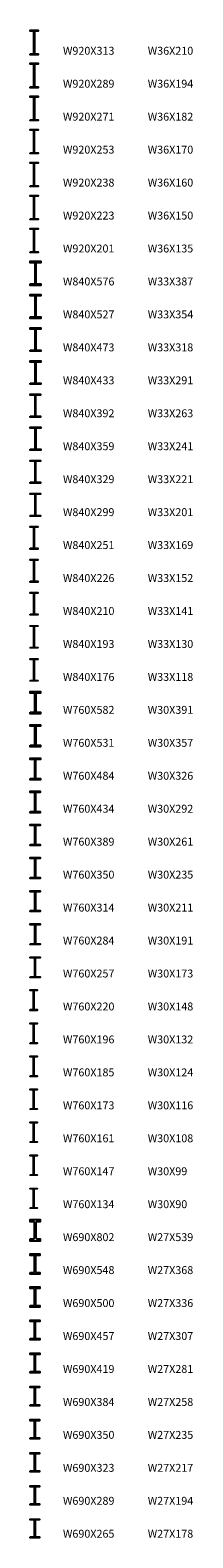
# Model space of a CAD drawing. Units: millimetres. Extents: x 5462 to 2632108, y -467075 to -6576.
# Drawn here: x 5462 to 11652, y -120825 to -63638 of the extents above; entities that cross this region are included whole.
import ezdxf

# ---------------------------------------------------------------- set-up
doc = ezdxf.new("R2010")
doc.units = ezdxf.units.MM
doc.header["$LTSCALE"] = 20
doc.layers.add('Section', color=3, linetype='Continuous')
doc.layers.add('Section-size', color=4, linetype='Continuous')
doc.styles.get("Standard").update_dxf_attribs({"font": 'trebuc.ttf'})

msp = doc.modelspace()

# ---------------------------------------------------------------- linework, layer by layer
at = {"layer": 'Section'}
for points in [[(5462, -64535), (5592, -64535, 0.414214), (5607, -64520), (5607, -63687, 0.414214), (5592, -63672), (5462, -63672), (5462, -63638), (5772, -63638), (5772, -63672), (5643, -63672, 0.414214), (5628, -63687), (5628, -64520, 0.414214), (5643, -64535), (5772, -64535), (5772, -64570), (5462, -64570)], [(5462, -65788), (5587, -65788, 0.414214), (5606, -65769), (5606, -64944, 0.414214), (5587, -64925), (5462, -64925), (5462, -64893), (5769, -64893), (5769, -64925), (5645, -64925, 0.414214), (5626, -64944), (5626, -65769, 0.414214), (5645, -65788), (5769, -65788), (5769, -65820), (5462, -65820)], [(5462, -67040), (5588, -67040, 0.414214), (5607, -67021), (5607, -66197, 0.414214), (5588, -66178), (5462, -66178), (5462, -66148), (5769, -66148), (5769, -66178), (5644, -66178, 0.414214), (5625, -66197), (5625, -67021, 0.414214), (5644, -67040), (5769, -67040), (5769, -67070), (5462, -67070)], [(5462, -68292), (5591, -68292, 0.414214), (5606, -68277), (5606, -67444, 0.414214), (5591, -67429), (5462, -67429), (5462, -67401), (5767, -67401), (5767, -67429), (5638, -67429, 0.414214), (5623, -67444), (5623, -68277, 0.414214), (5638, -68292), (5767, -68292), (5767, -68320), (5462, -68320)], [(5462, -69544), (5588, -69544, 0.414214), (5607, -69525), (5607, -68701, 0.414214), (5588, -68682), (5462, -68682), (5462, -68656), (5767, -68656), (5767, -68682), (5642, -68682, 0.414214), (5623, -68701), (5623, -69525, 0.414214), (5642, -69544), (5767, -69544), (5767, -69570), (5462, -69570)], [(5462, -70796), (5588, -70796, 0.414214), (5607, -70777), (5607, -69951, 0.414214), (5588, -69932), (5462, -69932), (5462, -69908), (5767, -69908), (5767, -69932), (5642, -69932, 0.414214), (5623, -69951), (5623, -70777, 0.414214), (5642, -70796), (5767, -70796), (5767, -70820), (5462, -70820)], [(5462, -72050), (5588, -72050, 0.414214), (5607, -72031), (5607, -71205, 0.414214), (5588, -71186), (5462, -71186), (5462, -71166), (5767, -71166), (5767, -71186), (5641, -71186, 0.414214), (5622, -71205), (5622, -72031, 0.414214), (5641, -72050), (5767, -72050), (5767, -72070), (5462, -72070)], [(5462, -73262), (5633, -73262, 0.414214), (5652, -73243), (5652, -72483, 0.414214), (5633, -72464), (5462, -72464), (5462, -72406), (5873, -72406), (5873, -72464), (5703, -72464, 0.414214), (5684, -72483), (5684, -73243, 0.414214), (5703, -73262), (5873, -73262), (5873, -73320), (5462, -73320)], [(5462, -74517), (5632, -74517, 0.414214), (5652, -74497), (5652, -73739, 0.414214), (5632, -73719), (5462, -73719), (5462, -73666), (5871, -73666), (5871, -73719), (5702, -73719, 0.414214), (5682, -73739), (5682, -74497, 0.414214), (5702, -74517), (5871, -74517), (5871, -74570), (5462, -74570)], [(5462, -75772), (5632, -75772, 0.414214), (5652, -75752), (5652, -74994, 0.414214), (5632, -74974), (5462, -74974), (5462, -74926), (5868, -74926), (5868, -74974), (5699, -74974, 0.414214), (5679, -74994), (5679, -75752, 0.414214), (5699, -75772), (5868, -75772), (5868, -75820), (5462, -75820)], [(5462, -77026), (5632, -77026, 0.414214), (5652, -77006), (5652, -76250, 0.414214), (5632, -76230), (5462, -76230), (5462, -76186), (5866, -76186), (5866, -76230), (5697, -76230, 0.414214), (5677, -76250), (5677, -77006, 0.414214), (5697, -77026), (5866, -77026), (5866, -77070), (5462, -77070)], [(5462, -78280), (5632, -78280, 0.414214), (5652, -78260), (5652, -77504, 0.414214), (5632, -77484), (5462, -77484), (5462, -77444), (5863, -77444), (5863, -77484), (5694, -77484, 0.414214), (5674, -77504), (5674, -78260, 0.414214), (5694, -78280), (5863, -78280), (5863, -78320), (5462, -78320)], [(5462, -79534), (5634, -79534, 0.414214), (5654, -79514), (5654, -78756, 0.414214), (5634, -78736), (5462, -78736), (5462, -78701), (5866, -78701), (5866, -78736), (5695, -78736, 0.414214), (5675, -78756), (5675, -79514, 0.414214), (5695, -79534), (5866, -79534), (5866, -79570), (5462, -79570)], [(5462, -80787), (5633, -80787, 0.414214), (5653, -80767), (5653, -80011, 0.414214), (5633, -79991), (5462, -79991), (5462, -79959), (5863, -79959), (5863, -79991), (5693, -79991, 0.414214), (5673, -80011), (5673, -80767, 0.414214), (5693, -80787), (5863, -80787), (5863, -80820), (5462, -80820)], [(5462, -82041), (5633, -82041, 0.414214), (5653, -82021), (5653, -81263, 0.414214), (5633, -81243), (5462, -81243), (5462, -81214), (5861, -81214), (5861, -81243), (5691, -81243, 0.414214), (5671, -81263), (5671, -82021, 0.414214), (5691, -82041), (5861, -82041), (5861, -82070), (5462, -82070)], [(5462, -83289), (5582, -83289, 0.414214), (5600, -83271), (5600, -82510, 0.414214), (5582, -82492), (5462, -82492), (5462, -82461), (5754, -82461), (5754, -82492), (5635, -82492, 0.414214), (5617, -82510), (5617, -83271, 0.414214), (5635, -83289), (5754, -83289), (5754, -83320), (5462, -83320)], [(5462, -84543), (5587, -84543, 0.414214), (5602, -84528), (5602, -83761, 0.414214), (5587, -83746), (5462, -83746), (5462, -83719), (5757, -83719), (5757, -83746), (5633, -83746, 0.414214), (5618, -83761), (5618, -84528, 0.414214), (5633, -84543), (5757, -84543), (5757, -84570), (5462, -84570)], [(5462, -85795), (5583, -85795, 0.414214), (5601, -85777), (5601, -85016, 0.414214), (5583, -84998), (5462, -84998), (5462, -84974), (5754, -84974), (5754, -84998), (5634, -84998, 0.414214), (5616, -85016), (5616, -85777, 0.414214), (5634, -85795), (5754, -85795), (5754, -85820), (5462, -85820)], [(5462, -87048), (5591, -87048, 0.414214), (5601, -87038), (5601, -86261, 0.414214), (5591, -86251), (5462, -86251), (5462, -86229), (5754, -86229), (5754, -86251), (5626, -86251, 0.414214), (5616, -86261), (5616, -87038, 0.414214), (5626, -87048), (5754, -87048), (5754, -87070), (5462, -87070)], [(5462, -88301), (5583, -88301, 0.414214), (5601, -88283), (5601, -87521, 0.414214), (5583, -87503), (5462, -87503), (5462, -87484), (5754, -87484), (5754, -87503), (5633, -87503, 0.414214), (5615, -87521), (5615, -88283, 0.414214), (5633, -88301), (5754, -88301), (5754, -88320), (5462, -88320)], [(5462, -89508), (5613, -89508, 0.414214), (5643, -89478), (5643, -88819, 0.414214), (5613, -88789), (5462, -88789), (5462, -88727), (5858, -88727), (5858, -88789), (5708, -88789, 0.414214), (5678, -88819), (5678, -89478, 0.414214), (5708, -89508), (5858, -89508), (5858, -89570), (5462, -89570)], [(5462, -90763), (5614, -90763, 0.414214), (5644, -90733), (5644, -90074, 0.414214), (5614, -90044), (5462, -90044), (5462, -89987), (5856, -89987), (5856, -90044), (5705, -90044, 0.414214), (5675, -90074), (5675, -90733, 0.414214), (5705, -90763), (5856, -90763), (5856, -90820), (5462, -90820)], [(5462, -92018), (5613, -92018, 0.414214), (5643, -91988), (5643, -91329, 0.414214), (5613, -91299), (5462, -91299), (5462, -91247), (5853, -91247), (5853, -91299), (5702, -91299, 0.414214), (5672, -91329), (5672, -91988, 0.414214), (5702, -92018), (5853, -92018), (5853, -92070), (5462, -92070)], [(5462, -93273), (5614, -93273, 0.414214), (5644, -93243), (5644, -92584, 0.414214), (5614, -92554), (5462, -92554), (5462, -92507), (5851, -92507), (5851, -92554), (5700, -92554, 0.414214), (5670, -92584), (5670, -93243, 0.414214), (5700, -93273), (5851, -93273), (5851, -93320), (5462, -93320)], [(5462, -94528), (5614, -94528, 0.414214), (5644, -94498), (5644, -93839, 0.414214), (5614, -93809), (5462, -93809), (5462, -93767), (5848, -93767), (5848, -93809), (5697, -93809, 0.414214), (5667, -93839), (5667, -94498, 0.414214), (5697, -94528), (5848, -94528), (5848, -94570), (5462, -94570)], [(5462, -95782), (5614, -95782, 0.414214), (5644, -95752), (5644, -95093, 0.414214), (5614, -95063), (5462, -95063), (5462, -95025), (5846, -95025), (5846, -95063), (5695, -95063, 0.414214), (5665, -95093), (5665, -95752, 0.414214), (5695, -95782), (5846, -95782), (5846, -95820), (5462, -95820)], [(5462, -97036), (5629, -97036, 0.414214), (5644, -97021), (5644, -96333, 0.414214), (5629, -96318), (5462, -96318), (5462, -96285), (5846, -96285), (5846, -96318), (5679, -96318, 0.414214), (5664, -96333), (5664, -97021, 0.414214), (5679, -97036), (5846, -97036), (5846, -97070), (5462, -97070)], [(5462, -98290), (5629, -98290, 0.414214), (5644, -98275), (5644, -97585, 0.414214), (5629, -97570), (5462, -97570), (5462, -97540), (5843, -97540), (5843, -97570), (5677, -97570, 0.414214), (5662, -97585), (5662, -98275, 0.414214), (5677, -98290), (5843, -98290), (5843, -98320), (5462, -98320)], [(5462, -99543), (5630, -99543, 0.414214), (5645, -99528), (5645, -98840, 0.414214), (5630, -98825), (5462, -98825), (5462, -98798), (5843, -98798), (5843, -98825), (5676, -98825, 0.414214), (5661, -98840), (5661, -99528, 0.414214), (5676, -99543), (5843, -99543), (5843, -99570), (5462, -99570)], [(5462, -100790), (5571, -100790, 0.414214), (5588, -100773), (5588, -100087, 0.414214), (5571, -100070), (5462, -100070), (5462, -100040), (5729, -100040), (5729, -100070), (5621, -100070, 0.414214), (5604, -100087), (5604, -100773, 0.414214), (5621, -100790), (5729, -100790), (5729, -100820), (5462, -100820)], [(5462, -102044), (5573, -102044, 0.414214), (5588, -102029), (5588, -101340, 0.414214), (5573, -101325), (5462, -101325), (5462, -101300), (5729, -101300), (5729, -101325), (5619, -101325, 0.414214), (5604, -101340), (5604, -102029, 0.414214), (5619, -102044), (5729, -102044), (5729, -102070), (5462, -102070)], [(5462, -103296), (5571, -103296, 0.414214), (5588, -103279), (5588, -102593, 0.414214), (5571, -102576), (5462, -102576), (5462, -102553), (5729, -102553), (5729, -102576), (5620, -102576, 0.414214), (5603, -102593), (5603, -103279, 0.414214), (5620, -103296), (5729, -103296), (5729, -103320), (5462, -103320)], [(5462, -104548), (5572, -104548, 0.414214), (5589, -104531), (5589, -103846, 0.414214), (5572, -103829), (5462, -103829), (5462, -103808), (5729, -103808), (5729, -103829), (5620, -103829, 0.414214), (5603, -103846), (5603, -104531, 0.414214), (5620, -104548), (5729, -104548), (5729, -104570), (5462, -104570)], [(5462, -105801), (5572, -105801, 0.414214), (5589, -105784), (5589, -105099, 0.414214), (5572, -105082), (5462, -105082), (5462, -105063), (5729, -105063), (5729, -105082), (5620, -105082, 0.414214), (5603, -105099), (5603, -105784, 0.414214), (5620, -105801), (5729, -105801), (5729, -105820), (5462, -105820)], [(5462, -107053), (5574, -107053, 0.414214), (5589, -107038), (5589, -106348, 0.414214), (5574, -106333), (5462, -106333), (5462, -106316), (5729, -106316), (5729, -106333), (5617, -106333, 0.414214), (5602, -106348), (5602, -107038, 0.414214), (5617, -107053), (5729, -107053), (5729, -107070), (5462, -107070)], [(5462, -108304), (5573, -108304, 0.414214), (5588, -108289), (5588, -107601, 0.414214), (5573, -107586), (5462, -107586), (5462, -107571), (5726, -107571), (5726, -107586), (5615, -107586, 0.414214), (5600, -107601), (5600, -108289, 0.414214), (5615, -108304), (5726, -108304), (5726, -108320), (5462, -108320)], [(5462, -109480), (5602, -109480, 0.414214), (5632, -109450), (5632, -108864, 0.414214), (5602, -108834), (5462, -108834), (5462, -108744), (5851, -108744), (5851, -108834), (5712, -108834, 0.414214), (5682, -108864), (5682, -109450, 0.414214), (5712, -109480), (5851, -109480), (5851, -109570), (5462, -109570)], [(5462, -110757), (5601, -110757, 0.414214), (5631, -110727), (5631, -110141, 0.414214), (5601, -110111), (5462, -110111), (5462, -110048), (5835, -110048), (5835, -110111), (5696, -110111, 0.414214), (5666, -110141), (5666, -110727, 0.414214), (5696, -110757), (5835, -110757), (5835, -110820), (5462, -110820)], [(5462, -112012), (5602, -112012, 0.414214), (5632, -111982), (5632, -111396, 0.414214), (5602, -111366), (5462, -111366), (5462, -111308), (5833, -111308), (5833, -111366), (5694, -111366, 0.414214), (5664, -111396), (5664, -111982, 0.414214), (5694, -112012), (5833, -112012), (5833, -112070), (5462, -112070)], [(5462, -113267), (5601, -113267, 0.414214), (5631, -113237), (5631, -112651, 0.414214), (5601, -112621), (5462, -112621), (5462, -112568), (5828, -112568), (5828, -112621), (5690, -112621, 0.414214), (5660, -112651), (5660, -113237, 0.414214), (5690, -113267), (5828, -113267), (5828, -113320), (5462, -113320)], [(5462, -114521), (5602, -114521, 0.414214), (5632, -114491), (5632, -113905, 0.414214), (5602, -113875), (5462, -113875), (5462, -113826), (5828, -113826), (5828, -113875), (5689, -113875, 0.414214), (5659, -113905), (5659, -114491, 0.414214), (5689, -114521), (5828, -114521), (5828, -114570), (5462, -114570)], [(5462, -115775), (5601, -115775, 0.414214), (5631, -115745), (5631, -115158, 0.414214), (5601, -115128), (5462, -115128), (5462, -115083), (5825, -115083), (5825, -115128), (5686, -115128, 0.414214), (5656, -115158), (5656, -115745, 0.414214), (5686, -115775), (5825, -115775), (5825, -115820), (5462, -115820)], [(5462, -117029), (5601, -117029, 0.414214), (5631, -116999), (5631, -116412, 0.414214), (5601, -116382), (5462, -116382), (5462, -116341), (5823, -116341), (5823, -116382), (5684, -116382, 0.414214), (5654, -116412), (5654, -116999, 0.414214), (5684, -117029), (5823, -117029), (5823, -117070), (5462, -117070)], [(5462, -118282), (5601, -118282, 0.414214), (5631, -118252), (5631, -117667, 0.414214), (5601, -117637), (5462, -117637), (5462, -117599), (5820, -117599), (5820, -117637), (5682, -117637, 0.414214), (5652, -117667), (5652, -118252, 0.414214), (5682, -118282), (5820, -118282), (5820, -118320), (5462, -118320)], [(5462, -119536), (5618, -119536, 0.414214), (5631, -119523), (5631, -118903, 0.414214), (5618, -118890), (5462, -118890), (5462, -118856), (5818, -118856), (5818, -118890), (5663, -118890, 0.414214), (5650, -118903), (5650, -119523, 0.414214), (5663, -119536), (5818, -119536), (5818, -119570), (5462, -119570)], [(5462, -120790), (5619, -120790, 0.414214), (5632, -120777), (5632, -120157, 0.414214), (5619, -120144), (5462, -120144), (5462, -120114), (5820, -120114), (5820, -120144), (5664, -120144, 0.414214), (5651, -120157), (5651, -120777, 0.414214), (5664, -120790), (5820, -120790), (5820, -120820), (5462, -120820)]]:
    msp.add_lwpolyline(points, format="xyb", close=True, dxfattribs=at)

# ---------------------------------------------------------------- texts
at = {"layer": 'Section-size'}
for s, p in [('W920X313', (6712, -64570)), ('W36X210', (9935, -64570)), ('W920X289', (6712, -65820)), ('W36X194', (9935, -65820)), ('W920X271', (6712, -67070)), ('W36X182', (9935, -67070)), ('W920X253', (6712, -68320)), ('W36X170', (9935, -68320)), ('W920X238', (6712, -69570)), ('W36X160', (9935, -69570)), ('W920X223', (6712, -70820)), ('W36X150', (9935, -70820)), ('W920X201', (6712, -72070)), ('W36X135', (9935, -72070)), ('W840X576', (6712, -73320)), ('W33X387', (9935, -73320)), ('W840X527', (6712, -74570)), ('W33X354', (9935, -74570)), ('W840X473', (6712, -75820)), ('W33X318', (9935, -75820)), ('W840X433', (6712, -77070)), ('W33X291', (9935, -77070)), ('W840X392', (6712, -78320)), ('W33X263', (9935, -78320)), ('W840X359', (6712, -79570)), ('W33X241', (9935, -79570)), ('W840X329', (6712, -80820)), ('W33X221', (9935, -80820)), ('W840X299', (6712, -82070)), ('W33X201', (9935, -82070)), ('W840X251', (6712, -83320)), ('W33X169', (9935, -83320)), ('W840X226', (6712, -84570)), ('W33X152', (9935, -84570)), ('W840X210', (6712, -85820)), ('W33X141', (9935, -85820)), ('W840X193', (6712, -87070)), ('W33X130', (9935, -87070)), ('W840X176', (6712, -88320)), ('W33X118', (9935, -88320)), ('W760X582', (6712, -89570)), ('W30X391', (9935, -89570)), ('W760X531', (6712, -90820)), ('W30X357', (9935, -90820)), ('W760X484', (6712, -92070)), ('W30X326', (9935, -92070)), ('W760X434', (6712, -93320)), ('W30X292', (9935, -93320)), ('W760X389', (6712, -94570)), ('W30X261', (9935, -94570)), ('W760X350', (6712, -95820)), ('W30X235', (9935, -95820)), ('W760X314', (6712, -97070)), ('W30X211', (9935, -97070)), ('W760X284', (6712, -98320)), ('W30X191', (9935, -98320)), ('W760X257', (6712, -99570)), ('W30X173', (9935, -99570)), ('W760X220', (6712, -100820)), ('W30X148', (9935, -100820)), ('W760X196', (6712, -102070)), ('W30X132', (9935, -102070)), ('W760X185', (6712, -103320)), ('W30X124', (9935, -103320)), ('W760X173', (6712, -104570)), ('W30X116', (9935, -104570)), ('W760X161', (6712, -105820)), ('W30X108', (9935, -105820)), ('W760X147', (6712, -107070)), ('W30X99', (9935, -107070)), ('W760X134', (6712, -108320)), ('W30X90', (9935, -108320)), ('W690X802', (6712, -109570)), ('W27X539', (9935, -109570)), ('W690X548', (6712, -110820)), ('W27X368', (9935, -110820)), ('W690X500', (6712, -112070)), ('W27X336', (9935, -112070)), ('W690X457', (6712, -113320)), ('W27X307', (9935, -113320)), ('W690X419', (6712, -114570)), ('W27X281', (9935, -114570)), ('W690X384', (6712, -115820)), ('W27X258', (9935, -115820)), ('W690X350', (6712, -117070)), ('W27X235', (9935, -117070)), ('W690X323', (6712, -118320)), ('W27X217', (9935, -118320)), ('W690X289', (6712, -119570)), ('W27X194', (9935, -119570)), ('W690X265', (6712, -120820)), ('W27X178', (9935, -120820))]:
    msp.add_text(s, height=300, dxfattribs=at).set_placement(p)

doc.saveas('drawing.dxf')
